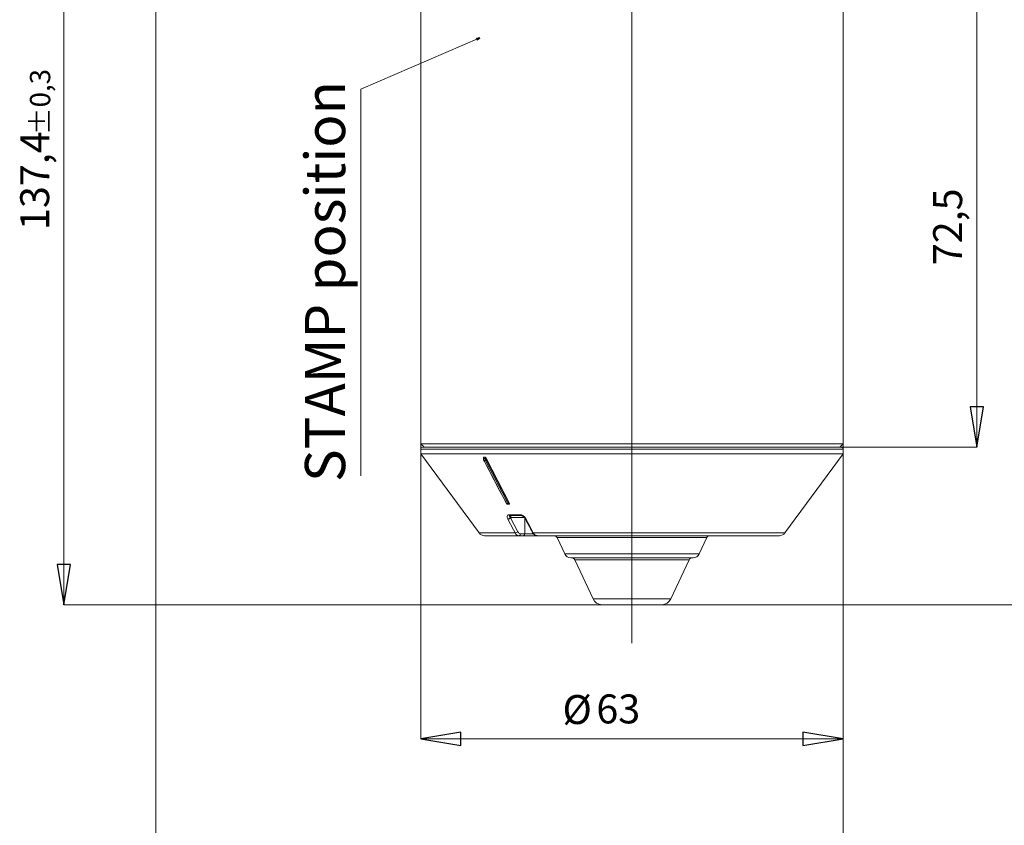
# Model space of a CAD drawing. Units: centimetres. Extents: x -20.5 to 20.5, y -14.3 to 16.6.
# Drawn here: x -2.4 to 5, y -0.2 to 5.8 of the extents above; entities that cross this region are included whole.
import ezdxf

# ---------------------------------------------------------------- set-up
doc = ezdxf.new("R2010")
doc.units = ezdxf.units.CM
doc.header["$MEASUREMENT"] = 0
doc.layers.add('Ebene 1', color=7, linetype='Continuous')
doc.styles.add('0', font='ARIALN.TTF', dxfattribs={"height": 1})

msp = doc.modelspace()

# ---------------------------------------------------------------- linework, layer by layer
at = {"layer": 'Ebene 1', "lineweight": 15}
for points, knots in [([(2.89958, 8.27881), (2.89958, 8.38622), (2.81249, 8.47331), (2.70508, 8.47331), (2.70508, 8.47331), (2.59766, 8.47331), (2.51058, 8.38623), (2.51058, 8.27881), (2.51058, 8.27881), (2.51057, 8.17139), (2.59765, 8.08431), (2.70507, 8.08431), (2.70507, 8.08431), (2.81249, 8.0843), (2.89957, 8.17138), (2.89958, 8.2788), (2.89988, 11.5014), (2.89958, 1.83421), (2.89958, 8.27881)], [0, 0, 0, 0, 0.2, 0.2, 0.2, 0.2, 0.4, 0.4, 0.4, 0.4, 0.6, 0.6, 0.6, 0.6, 1, 1, 1, 1.00001, 1.00001, 1.00001, 1.00001]), ([(0.64508, 2.58381), (0.6411, 2.58381), (0.63728, 2.58222), (0.63447, 2.57941), (0.63447, 2.57941), (0.63166, 2.5766), (0.63008, 2.57278), (0.63008, 2.56881)], [0, 0, 0, 0, 0.3333333, 0.3333333, 0.3333333, 0.3333333, 1, 1, 1, 1]), ([(3.78008, 2.56881), (3.78008, 2.57278), (3.77849, 2.5766), (3.77568, 2.57941), (3.77568, 2.57941), (3.77287, 2.58222), (3.76905, 2.58381), (3.76508, 2.58381)], [0, 0, 0, 0, 0.3333333, 0.3333333, 0.3333333, 0.3333333, 1, 1, 1, 1]), ([(1.09698, 2.50681), (1.09697, 2.50695), (1.09695, 2.50708), (1.09695, 2.50721), (1.09695, 2.50721), (1.09695, 2.50761), (1.09707, 2.50794), (1.09726, 2.50823), (1.09726, 2.50823), (1.09739, 2.50842), (1.09755, 2.50858), (1.09776, 2.50867), (1.09776, 2.50867), (1.09794, 2.50875), (1.09816, 2.50878), (1.09838, 2.50881)], [0, 0, 0, 0, 0.2, 0.2, 0.2, 0.2, 0.4, 0.4, 0.4, 0.4, 0.6, 0.6, 0.6, 0.6, 1, 1, 1, 1]), ([(1.09713, 2.5002), (1.09719, 2.49752), (1.09725, 2.49485), (1.09788, 2.4924), (1.09788, 2.4924), (1.09845, 2.49019), (1.09948, 2.48818), (1.10052, 2.48616)], [0, 0, 0, 0, 0.3333333, 0.3333333, 0.3333333, 0.3333333, 1, 1, 1, 1]), ([(1.1105, 2.50881), (1.11081, 2.50876), (1.11112, 2.50872), (1.11144, 2.50861), (1.11144, 2.50861), (1.11177, 2.5085), (1.11211, 2.50832), (1.11244, 2.50811), (1.11244, 2.50811), (1.11295, 2.50778), (1.11344, 2.50739), (1.1139, 2.50696), (1.1139, 2.50696), (1.11465, 2.50627), (1.11532, 2.5055), (1.1159, 2.5047), (1.1159, 2.5047), (1.11654, 2.50382), (1.11706, 2.50292), (1.11758, 2.50202)], [0, 0, 0, 0, 0.1666667, 0.1666667, 0.1666667, 0.1666667, 0.3333333, 0.3333333, 0.3333333, 0.3333333, 0.5, 0.5, 0.5, 0.5, 0.6666667, 0.6666667, 0.6666667, 0.6666667, 1, 1, 1, 1]), ([(1.1003, 2.48598), (1.1003, 2.48598), (1.21832, 2.26167), (1.21832, 2.26167), (1.21832, 2.26167), (1.21832, 2.26167), (1.2689, 2.16554), (1.2689, 2.16554)], [0, 0, 0, 0, 0.3333333, 0.3333333, 0.3333333, 0.3333333, 1, 1, 1, 1]), ([(1.26892, 2.16556), (1.26894, 2.16551), (1.26896, 2.16545), (1.26898, 2.16539), (1.26898, 2.16539), (1.26959, 2.16379), (1.27077, 2.16257), (1.27206, 2.16151), (1.27206, 2.16151), (1.27323, 2.16055), (1.27448, 2.15972), (1.27585, 2.15933), (1.27585, 2.15933), (1.27688, 2.15904), (1.27798, 2.15899), (1.27908, 2.15894)], [0, 0, 0, 0, 0.2, 0.2, 0.2, 0.2, 0.4, 0.4, 0.4, 0.4, 0.6, 0.6, 0.6, 0.6, 1, 1, 1, 1]), ([(1.29246, 2.16381), (1.29275, 2.16312), (1.29305, 2.16244), (1.2932, 2.16179), (1.2932, 2.16179), (1.29332, 2.16125), (1.29333, 2.16074), (1.29325, 2.1603), (1.29325, 2.1603), (1.29318, 2.15994), (1.29304, 2.15962), (1.29283, 2.15936), (1.29283, 2.15936), (1.29261, 2.15911), (1.29232, 2.15892), (1.29195, 2.15885), (1.29195, 2.15885), (1.2918, 2.15882), (1.29164, 2.15882), (1.29148, 2.15881)], [0, 0, 0, 0, 0.1666667, 0.1666667, 0.1666667, 0.1666667, 0.3333333, 0.3333333, 0.3333333, 0.3333333, 0.5, 0.5, 0.5, 0.5, 0.6666667, 0.6666667, 0.6666667, 0.6666667, 1, 1, 1, 1]), ([(1.37974, 2.07378), (1.38003, 2.07378), (1.38031, 2.07378), (1.38071, 2.07373), (1.38071, 2.07373), (1.38135, 2.07365), (1.38229, 2.07347), (1.38328, 2.07319), (1.38328, 2.07319), (1.38465, 2.0728), (1.38613, 2.07224), (1.38767, 2.07153), (1.38767, 2.07153), (1.38964, 2.07062), (1.3917, 2.06945), (1.3937, 2.0681), (1.3937, 2.0681), (1.39612, 2.06646), (1.39845, 2.06455), (1.40064, 2.06245), (1.40064, 2.06245), (1.403, 2.06018), (1.40519, 2.0577), (1.40674, 2.05528), (1.40674, 2.05528), (1.40751, 2.05409), (1.40812, 2.05291), (1.40873, 2.05174)], [0, 0, 0, 0, 0.125, 0.125, 0.125, 0.125, 0.25, 0.25, 0.25, 0.25, 0.375, 0.375, 0.375, 0.375, 0.5, 0.5, 0.5, 0.5, 0.625, 0.625, 0.625, 0.625, 0.75, 0.75, 0.75, 0.75, 1, 1, 1, 1]), ([(1.41043, 2.04888), (1.42298, 2.02488), (1.43553, 2.00089), (1.44809, 1.97691), (1.44809, 1.97691), (1.45348, 1.96663), (1.45886, 1.95636), (1.46425, 1.94608)], [0, 0, 0, 0, 0.3333333, 0.3333333, 0.3333333, 0.3333333, 1, 1, 1, 1]), ([(1.46447, 1.94627), (1.46528, 1.94461), (1.46608, 1.94296), (1.467, 1.94142), (1.467, 1.94142), (1.4698, 1.93674), (1.47372, 1.93307), (1.47808, 1.93002), (1.47808, 1.93002), (1.48206, 1.92725), (1.4864, 1.92499), (1.49097, 1.92447), (1.49097, 1.92447), (1.49311, 1.92422), (1.49529, 1.92436), (1.49748, 1.9245)], [0, 0, 0, 0, 0.2, 0.2, 0.2, 0.2, 0.4, 0.4, 0.4, 0.4, 0.6, 0.6, 0.6, 0.6, 1, 1, 1, 1])]:
    msp.add_open_spline(points, degree=3, knots=knots, dxfattribs=at)
at = {"layer": 'Ebene 1', "color": 8, "lineweight": 9}
for points, knots in [([(2.86763, 8.27881), (2.86763, 8.36858), (2.79485, 8.44136), (2.70508, 8.44136), (2.70508, 8.44136), (2.6153, 8.44136), (2.54252, 8.36858), (2.54252, 8.27881), (2.54252, 8.27881), (2.54252, 8.18903), (2.6153, 8.11625), (2.70507, 8.11625), (2.70507, 8.11625), (2.79485, 8.11625), (2.86763, 8.18903), (2.86763, 8.2788), (2.86763, 10.9719), (2.86763, 2.89261), (2.86763, 8.27881)], [0, 0, 0, 0, 0.2, 0.2, 0.2, 0.2, 0.4, 0.4, 0.4, 0.4, 0.6, 0.6, 0.6, 0.6, 1, 1, 1, 1.00001, 1.00001, 1.00001, 1.00001]), ([(1.09838, 2.50018), (1.09852, 2.49768), (1.09866, 2.49518), (1.09917, 2.49284), (1.09917, 2.49284), (1.09975, 2.4902), (1.1008, 2.48777), (1.10186, 2.48534)], [0, 0, 0, 0, 0.3333333, 0.3333333, 0.3333333, 0.3333333, 1, 1, 1, 1]), ([(1.11392, 2.48534), (1.11288, 2.48777), (1.11184, 2.4902), (1.11127, 2.49284), (1.11127, 2.49284), (1.11077, 2.49518), (1.11063, 2.49768), (1.1105, 2.50018)], [0, 0, 0, 0, 0.3333333, 0.3333333, 0.3333333, 0.3333333, 1, 1, 1, 1]), ([(1.11758, 2.50018), (1.11769, 2.49818), (1.1178, 2.49618), (1.1182, 2.49431), (1.1182, 2.49431), (1.11865, 2.49219), (1.11949, 2.49025), (1.12032, 2.48831)], [0, 0, 0, 0, 0.3333333, 0.3333333, 0.3333333, 0.3333333, 1, 1, 1, 1]), ([(1.10186, 2.48534), (1.10186, 2.48534), (1.1061, 2.4773), (1.1061, 2.4773), (1.1061, 2.4773), (1.1061, 2.4773), (1.12303, 2.44511), (1.12303, 2.44511), (1.12303, 2.44511), (1.12303, 2.44511), (1.19078, 2.31635), (1.19078, 2.31635), (1.19078, 2.31635), (1.19078, 2.31635), (1.27047, 2.1649), (1.27047, 2.1649)], [0, 0, 0, 0, 0.2, 0.2, 0.2, 0.2, 0.4, 0.4, 0.4, 0.4, 0.6, 0.6, 0.6, 0.6, 1, 1, 1, 1]), ([(1.27961, 2.1649), (1.27961, 2.1649), (1.27545, 2.17295), (1.27545, 2.17295), (1.27545, 2.17295), (1.27545, 2.17295), (1.25881, 2.20514), (1.25881, 2.20514), (1.25881, 2.20514), (1.25881, 2.20514), (1.19223, 2.33389), (1.19223, 2.33389), (1.19223, 2.33389), (1.19223, 2.33389), (1.11392, 2.48534), (1.11392, 2.48534)], [0, 0, 0, 0, 0.2, 0.2, 0.2, 0.2, 0.4, 0.4, 0.4, 0.4, 0.6, 0.6, 0.6, 0.6, 1, 1, 1, 1]), ([(1.27047, 2.1649), (1.27108, 2.16392), (1.27169, 2.16293), (1.27239, 2.16209), (1.27239, 2.16209), (1.27331, 2.16101), (1.27439, 2.16016), (1.27553, 2.15965), (1.27553, 2.15965), (1.27667, 2.15914), (1.27787, 2.15897), (1.27907, 2.15881)], [0, 0, 0, 0, 0.25, 0.25, 0.25, 0.25, 0.5, 0.5, 0.5, 0.5, 1, 1, 1, 1]), ([(1.28808, 2.15881), (1.2869, 2.15897), (1.28572, 2.15914), (1.2846, 2.15965), (1.2846, 2.15965), (1.28347, 2.16016), (1.28241, 2.16101), (1.28151, 2.16209), (1.28151, 2.16209), (1.28081, 2.16293), (1.28021, 2.16392), (1.27961, 2.1649)], [0, 0, 0, 0, 0.25, 0.25, 0.25, 0.25, 0.5, 0.5, 0.5, 0.5, 1, 1, 1, 1]), ([(1.28601, 2.16787), (1.28641, 2.16721), (1.2868, 2.16656), (1.28727, 2.166), (1.28727, 2.166), (1.28787, 2.16527), (1.28858, 2.16471), (1.28933, 2.16437), (1.28933, 2.16437), (1.29008, 2.16403), (1.29086, 2.16392), (1.29165, 2.16381)], [0, 0, 0, 0, 0.25, 0.25, 0.25, 0.25, 0.5, 0.5, 0.5, 0.5, 1, 1, 1, 1]), ([(1.28684, 2.0799), (1.28633, 2.07989), (1.28581, 2.07987), (1.28531, 2.07983), (1.28531, 2.07983), (1.2825, 2.07961), (1.28016, 2.0786), (1.27838, 2.07707), (1.27838, 2.07707), (1.27653, 2.07547), (1.27528, 2.0733), (1.2746, 2.07069), (1.2746, 2.07069), (1.27393, 2.06811), (1.27383, 2.0651), (1.27448, 2.06181), (1.27448, 2.06181), (1.27523, 2.05808), (1.27694, 2.05399), (1.27865, 2.0499)], [0, 0, 0, 0, 0.1666667, 0.1666667, 0.1666667, 0.1666667, 0.3333333, 0.3333333, 0.3333333, 0.3333333, 0.5, 0.5, 0.5, 0.5, 0.6666667, 0.6666667, 0.6666667, 0.6666667, 1, 1, 1, 1]), ([(1.29868, 2.05881), (1.29711, 2.06085), (1.29554, 2.0629), (1.29449, 2.06476), (1.29449, 2.06476), (1.29355, 2.06642), (1.29302, 2.06792), (1.2928, 2.0692), (1.2928, 2.0692), (1.29257, 2.07051), (1.29266, 2.07159), (1.29308, 2.07239), (1.29308, 2.07239), (1.29347, 2.07315), (1.29417, 2.07366), (1.29522, 2.07377), (1.29522, 2.07377), (1.2954, 2.07379), (1.29559, 2.0738), (1.29578, 2.07381)], [0, 0, 0, 0, 0.1666667, 0.1666667, 0.1666667, 0.1666667, 0.3333333, 0.3333333, 0.3333333, 0.3333333, 0.5, 0.5, 0.5, 0.5, 0.6666667, 0.6666667, 0.6666667, 0.6666667, 1, 1, 1, 1]), ([(1.41431, 2.0499), (1.41283, 2.05235), (1.41135, 2.05481), (1.40959, 2.05718), (1.40959, 2.05718), (1.40702, 2.06062), (1.40387, 2.0639), (1.40047, 2.06681), (1.40047, 2.06681), (1.39726, 2.06956), (1.39384, 2.07198), (1.3903, 2.07402), (1.3903, 2.07402), (1.38711, 2.07586), (1.38381, 2.07738), (1.38068, 2.07831), (1.38068, 2.07831), (1.37752, 2.07924), (1.37451, 2.07957), (1.37151, 2.0799)], [0, 0, 0, 0, 0.1666667, 0.1666667, 0.1666667, 0.1666667, 0.3333333, 0.3333333, 0.3333333, 0.3333333, 0.5, 0.5, 0.5, 0.5, 0.6666667, 0.6666667, 0.6666667, 0.6666667, 1, 1, 1, 1]), ([(1.33395, 1.94412), (1.33395, 1.94412), (1.32134, 1.96823), (1.32134, 1.96823), (1.32134, 1.96823), (1.32134, 1.96823), (1.28019, 2.04692), (1.28019, 2.04692)], [0, 0, 0, 0, 0.3333333, 0.3333333, 0.3333333, 0.3333333, 1, 1, 1, 1]), ([(1.41589, 2.04692), (1.41589, 2.04692), (1.42852, 2.02281), (1.42852, 2.02281), (1.42852, 2.02281), (1.42852, 2.02281), (1.46974, 1.94412), (1.46974, 1.94412)], [0, 0, 0, 0, 0.3333333, 0.3333333, 0.3333333, 0.3333333, 1, 1, 1, 1]), ([(1.36316, 1.92381), (1.35908, 1.92437), (1.355, 1.92494), (1.35111, 1.92664), (1.35111, 1.92664), (1.34722, 1.92834), (1.34354, 1.93119), (1.34042, 1.93483), (1.34042, 1.93483), (1.33804, 1.93762), (1.336, 1.94087), (1.33395, 1.94412)], [0, 0, 0, 0, 0.25, 0.25, 0.25, 0.25, 0.5, 0.5, 0.5, 0.5, 1, 1, 1, 1]), ([(1.35378, 1.95303), (1.35518, 1.95075), (1.35658, 1.94847), (1.35821, 1.94652), (1.35821, 1.94652), (1.36034, 1.94397), (1.36287, 1.94198), (1.36553, 1.94079), (1.36553, 1.94079), (1.36818, 1.9396), (1.37098, 1.9392), (1.37377, 1.93881)], [0, 0, 0, 0, 0.25, 0.25, 0.25, 0.25, 0.5, 0.5, 0.5, 0.5, 1, 1, 1, 1]), ([(1.46974, 1.94412), (1.47236, 1.93994), (1.47497, 1.93576), (1.4781, 1.93247), (1.4781, 1.93247), (1.48123, 1.92918), (1.48487, 1.92678), (1.48864, 1.92549), (1.48864, 1.92549), (1.49155, 1.92449), (1.49453, 1.92415), (1.49751, 1.92381)], [0, 0, 0, 0, 0.25, 0.25, 0.25, 0.25, 0.5, 0.5, 0.5, 0.5, 1, 1, 1, 1])]:
    msp.add_open_spline(points, degree=3, knots=knots, dxfattribs=at)
at = {"layer": 'Ebene 1', "lineweight": 9}
for points in [[(2.20508, 1.12161), (2.20508, 1.12161), (2.20508, 9.85922), (2.20508, 9.85922)], [(-2.03103, 8.27881), (-2.03103, 8.27881), (-2.03103, 1.40887), (-2.03103, 1.40887)], [(-1.34491, 8.27881), (-1.34491, 8.27881), (-1.34491, -0.73004), (-1.34491, -0.73004)], [(4.77808, 6.20881), (4.77808, 6.20881), (4.77808, 2.58381), (4.77808, 2.58381)], [(1.07132, 5.63671), (1.07132, 5.63671), (0.18431, 5.25345), (0.18431, 5.25345)], [(1.04639, 5.63139), (1.04639, 5.63139), (1.04639, 5.63139), (1.04639, 5.63139)], [(0.18431, 5.25345), (0.18431, 5.25345), (0.18431, 5.25345), (0.18431, 5.25345)], [(0.18431, 2.36911), (0.18431, 2.36911), (0.18431, 5.25345), (0.18431, 5.25345)], [(0.63008, 2.60881), (0.63008, 2.60881), (0.63008, 2.60881), (0.63008, 2.60881)], [(0.63008, 2.60881), (0.63008, 2.60881), (0.63008, 0.40887), (0.63008, 0.40887)], [(3.76508, 2.58381), (3.76508, 2.58381), (4.77808, 2.58381), (4.77808, 2.58381)], [(3.78008, 2.60881), (3.78008, 2.60881), (3.78008, 2.60881), (3.78008, 2.60881)], [(3.78008, 2.60881), (3.78008, 2.60881), (3.78008, -0.73004), (3.78008, -0.73004)], [(3.78008, 2.60881), (3.78008, 2.60881), (3.78008, 2.60881), (3.78008, 2.60881)], [(3.78008, 2.60881), (3.78008, 2.60881), (3.78008, 0.40887), (3.78008, 0.40887)], [(4.77808, 2.58381), (4.77808, 2.58381), (4.77808, 2.58381), (4.77808, 2.58381)], [(4.77808, 2.58381), (4.77808, 2.58381), (4.77808, 2.58381), (4.77808, 2.58381)], [(-2.03103, 1.40887), (-2.03103, 1.40887), (-2.03103, 1.40887), (-2.03103, 1.40887)], [(1.98008, 1.40887), (1.98008, 1.40887), (-2.03103, 1.40887), (-2.03103, 1.40887)], [(1.98008, 1.40887), (1.98008, 1.40887), (1.98008, 1.40887), (1.98008, 1.40887)], [(2.43008, 1.40887), (2.43008, 1.40887), (5.72796, 1.40887), (5.72796, 1.40887)], [(0.63008, 0.40887), (0.63008, 0.40887), (0.63008, 0.40887), (0.63008, 0.40887)], [(0.63008, 0.40887), (0.63008, 0.40887), (3.78008, 0.40887), (3.78008, 0.40887)], [(3.78008, 0.40887), (3.78008, 0.40887), (3.78008, 0.40887), (3.78008, 0.40887)], [(3.78008, 0.40887), (3.78008, 0.40887), (3.78008, 0.40887), (3.78008, 0.40887)]]:
    msp.add_open_spline(points, degree=3, dxfattribs=at)
at = {"layer": 'Ebene 1', "lineweight": 15}
for points in [[(0.63008, 6.18381), (0.63008, 6.18381), (0.63008, 2.60881), (0.63008, 2.60881)], [(3.78008, 2.60881), (3.78008, 2.60881), (3.78008, 6.18381), (3.78008, 6.18381)], [(0.63008, 2.60881), (0.63008, 2.60881), (0.65508, 2.58381), (0.65508, 2.58381)], [(0.63008, 2.60881), (0.63008, 2.60881), (3.78008, 2.60881), (3.78008, 2.60881)], [(0.64508, 2.58381), (0.64508, 2.58381), (1.10199, 2.58381), (1.10199, 2.58381)], [(1.10199, 2.58381), (1.10199, 2.58381), (3.76508, 2.58381), (3.76508, 2.58381)], [(1.10199, 2.58381), (1.10199, 2.58381), (1.10199, 2.58381), (1.10199, 2.58381)], [(3.75508, 2.58381), (3.75508, 2.58381), (3.78008, 2.60881), (3.78008, 2.60881)], [(3.76508, 2.58381), (3.76508, 2.58381), (3.76508, 2.58381), (3.76508, 2.58381)], [(3.78008, 2.60881), (3.78008, 2.60881), (3.78008, 2.60881), (3.78008, 2.60881)], [(3.78008, 2.60881), (3.78008, 2.60881), (3.78008, 2.60881), (3.78008, 2.60881)], [(0.63008, 2.56881), (0.63008, 2.56881), (0.63008, 2.56881), (0.63008, 2.56881)], [(0.63008, 2.56881), (0.63008, 2.56881), (0.63008, 2.53381), (0.63008, 2.53381)], [(0.63008, 2.53381), (0.63008, 2.53381), (1.06509, 1.94412), (1.06509, 1.94412)], [(3.78008, 2.53381), (3.78008, 2.53381), (0.63008, 2.53381), (0.63008, 2.53381)], [(1.09694, 2.50681), (1.09694, 2.50681), (1.09694, 2.50681), (1.09694, 2.50681)], [(1.09694, 2.50681), (1.09694, 2.50681), (1.09694, 2.50018), (1.09694, 2.50018)], [(1.09838, 2.50881), (1.09838, 2.50881), (1.1105, 2.50881), (1.1105, 2.50881)], [(1.1105, 2.50881), (1.1105, 2.50881), (1.1105, 2.50881), (1.1105, 2.50881)], [(1.29246, 2.16381), (1.29246, 2.16381), (1.11758, 2.50202), (1.11758, 2.50202)], [(3.34506, 1.94412), (3.34506, 1.94412), (3.78008, 2.53381), (3.78008, 2.53381)], [(3.78008, 2.56881), (3.78008, 2.56881), (3.78008, 2.56881), (3.78008, 2.56881)], [(3.78008, 2.53381), (3.78008, 2.53381), (3.78008, 2.56881), (3.78008, 2.56881)], [(3.78008, 2.53381), (3.78008, 2.53381), (3.78008, 2.53381), (3.78008, 2.53381)], [(3.78008, 2.53381), (3.78008, 2.53381), (3.78008, 2.53381), (3.78008, 2.53381)], [(1.10027, 2.48604), (1.10027, 2.48604), (1.1003, 2.48598), (1.1003, 2.48598)], [(1.28808, 2.15881), (1.28808, 2.15881), (1.27907, 2.15881), (1.27907, 2.15881)], [(1.28808, 2.15881), (1.28808, 2.15881), (1.28808, 2.15881), (1.28808, 2.15881)], [(1.29148, 2.15881), (1.29148, 2.15881), (1.28808, 2.15881), (1.28808, 2.15881)], [(1.29148, 2.15881), (1.29148, 2.15881), (1.29148, 2.15881), (1.29148, 2.15881)], [(1.37962, 2.07381), (1.37962, 2.07381), (1.29578, 2.07381), (1.29578, 2.07381)], [(1.37962, 2.07381), (1.37962, 2.07381), (1.37962, 2.07381), (1.37962, 2.07381)], [(1.4086, 2.0517), (1.4086, 2.0517), (1.41016, 2.04886), (1.41016, 2.04886)], [(1.41037, 2.04899), (1.41037, 2.04899), (1.41043, 2.04888), (1.41043, 2.04888)], [(1.06509, 1.94412), (1.07451, 1.93135), (1.08945, 1.92381), (1.10532, 1.92381)], [(1.36316, 1.92381), (1.36316, 1.92381), (1.10532, 1.92381), (1.10532, 1.92381)], [(1.36316, 1.92381), (1.36316, 1.92381), (1.36316, 1.92381), (1.36316, 1.92381)], [(1.39544, 1.92381), (1.39544, 1.92381), (1.36316, 1.92381), (1.36316, 1.92381)], [(1.49751, 1.92381), (1.49751, 1.92381), (1.39544, 1.92381), (1.39544, 1.92381)], [(1.39544, 1.92381), (1.39544, 1.92381), (1.39544, 1.92381), (1.39544, 1.92381)], [(1.46423, 1.94608), (1.46553, 1.94441), (1.46768, 1.94364), (1.46974, 1.94412)], [(3.30483, 1.92381), (3.30483, 1.92381), (1.49751, 1.92381), (1.49751, 1.92381)], [(1.49751, 1.92381), (1.49751, 1.92381), (1.49751, 1.92381), (1.49751, 1.92381)], [(1.64692, 1.90937), (1.64281, 1.91818), (1.63397, 1.92381), (1.62426, 1.92381)], [(1.64692, 1.90937), (1.64692, 1.90937), (1.70366, 1.78767), (1.70366, 1.78767)], [(2.70649, 1.78767), (2.70649, 1.78767), (2.76323, 1.90937), (2.76323, 1.90937)], [(2.78589, 1.92381), (2.77618, 1.92381), (2.76734, 1.91818), (2.76323, 1.90937)], [(2.76323, 1.90937), (2.76323, 1.90937), (2.76323, 1.90937), (2.76323, 1.90937)], [(3.30483, 1.92381), (3.3207, 1.92381), (3.33564, 1.93135), (3.34506, 1.94412)], [(3.30483, 1.92381), (3.30483, 1.92381), (3.30483, 1.92381), (3.30483, 1.92381)], [(1.70366, 1.78767), (1.71188, 1.77006), (1.72955, 1.75881), (1.74898, 1.75881)], [(2.66117, 1.75881), (2.6806, 1.75881), (2.69827, 1.77006), (2.70649, 1.78767)], [(1.74898, 1.75881), (1.74898, 1.75881), (1.88257, 1.75881), (1.88257, 1.75881)], [(1.77903, 1.74437), (1.77492, 1.75318), (1.76608, 1.75881), (1.75637, 1.75881)], [(1.77903, 1.74437), (1.77903, 1.74437), (1.91531, 1.45211), (1.91531, 1.45211)], [(1.88257, 1.75881), (1.88257, 1.75881), (2.66117, 1.75881), (2.66117, 1.75881)], [(1.88257, 1.75881), (1.88257, 1.75881), (1.88257, 1.75881), (1.88257, 1.75881)], [(2.49484, 1.45211), (2.49484, 1.45211), (2.63112, 1.74437), (2.63112, 1.74437)], [(2.65378, 1.75881), (2.64407, 1.75881), (2.63523, 1.75318), (2.63112, 1.74437)], [(2.63112, 1.74437), (2.63112, 1.74437), (2.63112, 1.74437), (2.63112, 1.74437)], [(2.66117, 1.75881), (2.66117, 1.75881), (2.66117, 1.75881), (2.66117, 1.75881)], [(1.91531, 1.45211), (1.92714, 1.42674), (1.95211, 1.41007), (1.98008, 1.40887)], [(1.98008, 1.40887), (1.98008, 1.40887), (2.04598, 1.40887), (2.04598, 1.40887)], [(2.04598, 1.40887), (2.04598, 1.40887), (2.43008, 1.40887), (2.43008, 1.40887)], [(2.04598, 1.40887), (2.04598, 1.40887), (2.04598, 1.40887), (2.04598, 1.40887)], [(2.43008, 1.40887), (2.45804, 1.41007), (2.48301, 1.42674), (2.49484, 1.45211)], [(2.43008, 1.40887), (2.43008, 1.40887), (2.43008, 1.40887), (2.43008, 1.40887)]]:
    msp.add_open_spline(points, degree=3, dxfattribs=at)
at = {"layer": 'Ebene 1'}
for points in [[(1.07132, 5.63671), (1.07132, 5.63671), (1.05036, 5.62221), (1.05036, 5.62221), (1.05036, 5.62221), (1.05036, 5.62221), (1.04639, 5.63139), (1.04639, 5.63139), (1.04639, 5.63139), (1.04639, 5.63139), (1.07132, 5.63671), (1.07132, 5.63671)], [(4.72808, 2.88381), (4.72808, 2.88381), (4.82808, 2.88381), (4.82808, 2.88381), (4.82808, 2.88381), (4.82808, 2.88381), (4.77808, 2.58381), (4.77808, 2.58381), (4.77808, 2.58381), (4.77808, 2.58381), (4.72808, 2.88381), (4.72808, 2.88381)], [(-2.08103, 1.70887), (-2.08103, 1.70887), (-1.98103, 1.70887), (-1.98103, 1.70887), (-1.98103, 1.70887), (-1.98103, 1.70887), (-2.03103, 1.40887), (-2.03103, 1.40887), (-2.03103, 1.40887), (-2.03103, 1.40887), (-2.08103, 1.70887), (-2.08103, 1.70887)], [(0.93008, 0.45887), (0.93008, 0.45887), (0.93008, 0.35887), (0.93008, 0.35887), (0.93008, 0.35887), (0.93008, 0.35887), (0.63008, 0.40887), (0.63008, 0.40887), (0.63008, 0.40887), (0.63008, 0.40887), (0.93008, 0.45887), (0.93008, 0.45887)], [(3.48008, 0.35887), (3.48008, 0.35887), (3.48008, 0.45887), (3.48008, 0.45887), (3.48008, 0.45887), (3.48008, 0.45887), (3.78008, 0.40887), (3.78008, 0.40887), (3.78008, 0.40887), (3.78008, 0.40887), (3.48008, 0.35887), (3.48008, 0.35887)]]:
    msp.add_open_spline(points, degree=3, knots=[0, 0, 0, 0, 0.25, 0.25, 0.25, 0.25, 0.5, 0.5, 0.5, 0.5, 1, 1, 1, 1], dxfattribs=at)
at = {"layer": 'Ebene 1', "lineweight": 9}
for points in [[(1.07132, 5.63671), (1.07132, 5.63671), (1.05036, 5.62221), (1.05036, 5.62221), (1.05036, 5.62221), (1.05036, 5.62221), (1.04639, 5.63139), (1.04639, 5.63139)], [(4.72808, 2.88381), (4.72808, 2.88381), (4.82808, 2.88381), (4.82808, 2.88381), (4.82808, 2.88381), (4.82808, 2.88381), (4.77808, 2.58381), (4.77808, 2.58381)], [(-2.08103, 1.70887), (-2.08103, 1.70887), (-1.98103, 1.70887), (-1.98103, 1.70887), (-1.98103, 1.70887), (-1.98103, 1.70887), (-2.03103, 1.40887), (-2.03103, 1.40887)], [(0.93008, 0.45887), (0.93008, 0.45887), (0.93008, 0.35887), (0.93008, 0.35887), (0.93008, 0.35887), (0.93008, 0.35887), (0.63008, 0.40887), (0.63008, 0.40887)], [(3.48008, 0.35887), (3.48008, 0.35887), (3.48008, 0.45887), (3.48008, 0.45887), (3.48008, 0.45887), (3.48008, 0.45887), (3.78008, 0.40887), (3.78008, 0.40887)]]:
    msp.add_open_spline(points, degree=3, knots=[0, 0, 0, 0, 0.3333333, 0.3333333, 0.3333333, 0.3333333, 1, 1, 1, 1], dxfattribs=at)
at = {"layer": 'Ebene 1'}
for points in [[(1.04639, 5.63139), (1.04639, 5.63139), (1.04639, 5.63139), (1.04639, 5.63139)], [(4.77808, 2.58381), (4.77808, 2.58381), (4.77808, 2.58381), (4.77808, 2.58381)], [(-2.03103, 1.40887), (-2.03103, 1.40887), (-2.03103, 1.40887), (-2.03103, 1.40887)], [(0.63008, 0.40887), (0.63008, 0.40887), (0.63008, 0.40887), (0.63008, 0.40887)], [(3.78008, 0.40887), (3.78008, 0.40887), (3.78008, 0.40887), (3.78008, 0.40887)]]:
    msp.add_open_spline(points, degree=3, dxfattribs=at)
at = {"layer": 'Ebene 1', "color": 8, "lineweight": 9}
for points in [[(1.09138, 2.56881), (1.09138, 2.56881), (0.63008, 2.56881), (0.63008, 2.56881)], [(1.09138, 2.56881), (1.09138, 2.56881), (1.09138, 2.56881), (1.09138, 2.56881)], [(3.78008, 2.56881), (3.78008, 2.56881), (1.09138, 2.56881), (1.09138, 2.56881)], [(1.09694, 2.50018), (1.09694, 2.50018), (1.09838, 2.50018), (1.09838, 2.50018)], [(1.09838, 2.50881), (1.09838, 2.50881), (1.09838, 2.50881), (1.09838, 2.50881)], [(1.09838, 2.50881), (1.09838, 2.50881), (1.09838, 2.50018), (1.09838, 2.50018)], [(1.09838, 2.50018), (1.09838, 2.50018), (1.1105, 2.50018), (1.1105, 2.50018)], [(1.09838, 2.50018), (1.09838, 2.50018), (1.09838, 2.50018), (1.09838, 2.50018)], [(1.1105, 2.50881), (1.1105, 2.50881), (1.1105, 2.50881), (1.1105, 2.50881)], [(1.1105, 2.50018), (1.1105, 2.50018), (1.1105, 2.50881), (1.1105, 2.50881)], [(1.1105, 2.50018), (1.1105, 2.50018), (1.11758, 2.50018), (1.11758, 2.50018)], [(1.1105, 2.50018), (1.1105, 2.50018), (1.1105, 2.50018), (1.1105, 2.50018)], [(1.11758, 2.50202), (1.11758, 2.50202), (1.11758, 2.50202), (1.11758, 2.50202)], [(1.11758, 2.50202), (1.11758, 2.50202), (1.11758, 2.50018), (1.11758, 2.50018)], [(1.11758, 2.50018), (1.11758, 2.50018), (1.11758, 2.50018), (1.11758, 2.50018)], [(3.78008, 2.56881), (3.78008, 2.56881), (3.78008, 2.56881), (3.78008, 2.56881)], [(1.1003, 2.48598), (1.10065, 2.48549), (1.10126, 2.48524), (1.10186, 2.48534)], [(1.11392, 2.48534), (1.11392, 2.48534), (1.10186, 2.48534), (1.10186, 2.48534)], [(1.11392, 2.48534), (1.11634, 2.48552), (1.11862, 2.48658), (1.12032, 2.48831)], [(1.11392, 2.48534), (1.11392, 2.48534), (1.11392, 2.48534), (1.11392, 2.48534)], [(1.12032, 2.48831), (1.12032, 2.48831), (1.28601, 2.16787), (1.28601, 2.16787)], [(1.2689, 2.16554), (1.26926, 2.16505), (1.26987, 2.1648), (1.27047, 2.1649)], [(1.27047, 2.1649), (1.27047, 2.1649), (1.27961, 2.1649), (1.27961, 2.1649)], [(1.27961, 2.1649), (1.28203, 2.16508), (1.2843, 2.16614), (1.28601, 2.16787)], [(1.27961, 2.1649), (1.27961, 2.1649), (1.27961, 2.1649), (1.27961, 2.1649)], [(1.28808, 2.15881), (1.29041, 2.15926), (1.29197, 2.16146), (1.29165, 2.16381)], [(1.29165, 2.16381), (1.29165, 2.16381), (1.29246, 2.16381), (1.29246, 2.16381)], [(1.29246, 2.16381), (1.29246, 2.16381), (1.29246, 2.16381), (1.29246, 2.16381)], [(1.27865, 2.0499), (1.28624, 2.05012), (1.29343, 2.05332), (1.29868, 2.05881)], [(1.28684, 2.0799), (1.28684, 2.0799), (1.37151, 2.0799), (1.37151, 2.0799)], [(1.28684, 2.0799), (1.28848, 2.07638), (1.29191, 2.07404), (1.29578, 2.07381)], [(1.29998, 2.05881), (1.29998, 2.05881), (1.29868, 2.05881), (1.29868, 2.05881)], [(1.29868, 2.05881), (1.29868, 2.05881), (1.29998, 2.05583), (1.29998, 2.05583)], [(1.31058, 2.07381), (1.30364, 2.0724), (1.29899, 2.06582), (1.29998, 2.05881)], [(1.29998, 2.05881), (1.29998, 2.05881), (1.29998, 2.05881), (1.29998, 2.05881)], [(1.40374, 2.05881), (1.40374, 2.05881), (1.29998, 2.05881), (1.29998, 2.05881)], [(1.29998, 2.05881), (1.29998, 2.05881), (1.29998, 2.05881), (1.29998, 2.05881)], [(1.29998, 2.05881), (1.29998, 2.05881), (1.29998, 2.05583), (1.29998, 2.05583)], [(1.37151, 2.0799), (1.37151, 2.0799), (1.37151, 2.0799), (1.37151, 2.0799)], [(1.37151, 2.0799), (1.37284, 2.07649), (1.37598, 2.07413), (1.37962, 2.07381)], [(1.40374, 2.05881), (1.40374, 2.05881), (1.40374, 2.05881), (1.40374, 2.05881)], [(1.28019, 2.04692), (1.28019, 2.04692), (1.27865, 2.0499), (1.27865, 2.0499)], [(1.28019, 2.04692), (1.28768, 2.04727), (1.29475, 2.05046), (1.29998, 2.05583)], [(1.29998, 2.05583), (1.29998, 2.05583), (1.35378, 1.95303), (1.35378, 1.95303)], [(1.40604, 2.0561), (1.40604, 2.0561), (1.40604, 2.0561), (1.40604, 2.0561)], [(1.40604, 2.0561), (1.40604, 2.0561), (1.40604, 1.93881), (1.40604, 1.93881)], [(1.40887, 2.05183), (1.41012, 2.05014), (1.41227, 2.04937), (1.41431, 2.0499)], [(1.41043, 2.04888), (1.41171, 2.04722), (1.41384, 2.04646), (1.41589, 2.04692)], [(1.41431, 2.0499), (1.41431, 2.0499), (1.41589, 2.04692), (1.41589, 2.04692)], [(1.33395, 1.94412), (1.33395, 1.94412), (1.06509, 1.94412), (1.06509, 1.94412)], [(1.33395, 1.94412), (1.34146, 1.94446), (1.34855, 1.94764), (1.35378, 1.95303)], [(1.33395, 1.94412), (1.33395, 1.94412), (1.33395, 1.94412), (1.33395, 1.94412)], [(1.36316, 1.92381), (1.37011, 1.92521), (1.37476, 1.93179), (1.37377, 1.93881)], [(1.37377, 1.93881), (1.37377, 1.93881), (1.40604, 1.93881), (1.40604, 1.93881)], [(1.39544, 1.92381), (1.40239, 1.92521), (1.40704, 1.93179), (1.40604, 1.93881)], [(1.40604, 1.93881), (1.40604, 1.93881), (1.46971, 1.93881), (1.46971, 1.93881)], [(1.40604, 1.93881), (1.40604, 1.93881), (1.40604, 1.93881), (1.40604, 1.93881)], [(1.46971, 1.93881), (1.46971, 1.93881), (1.46971, 1.93881), (1.46971, 1.93881)], [(3.34506, 1.94412), (3.34506, 1.94412), (1.46974, 1.94412), (1.46974, 1.94412)], [(2.76323, 1.90937), (2.76323, 1.90937), (1.64692, 1.90937), (1.64692, 1.90937)], [(2.76323, 1.90937), (2.76323, 1.90937), (2.76323, 1.90937), (2.76323, 1.90937)], [(3.34506, 1.94412), (3.34506, 1.94412), (3.34506, 1.94412), (3.34506, 1.94412)], [(1.70366, 1.78767), (1.70366, 1.78767), (1.85052, 1.78767), (1.85052, 1.78767)], [(1.85052, 1.78767), (1.85052, 1.78767), (2.70649, 1.78767), (2.70649, 1.78767)], [(1.85052, 1.78767), (1.85052, 1.78767), (1.85052, 1.78767), (1.85052, 1.78767)], [(2.70649, 1.78767), (2.70649, 1.78767), (2.70649, 1.78767), (2.70649, 1.78767)], [(1.77903, 1.74437), (1.77903, 1.74437), (1.90381, 1.74437), (1.90381, 1.74437)], [(1.90381, 1.74437), (1.90381, 1.74437), (2.63112, 1.74437), (2.63112, 1.74437)], [(1.90381, 1.74437), (1.90381, 1.74437), (1.90381, 1.74437), (1.90381, 1.74437)], [(2.63112, 1.74437), (2.63112, 1.74437), (2.63112, 1.74437), (2.63112, 1.74437)], [(1.91531, 1.45211), (1.91531, 1.45211), (2.00018, 1.45211), (2.00018, 1.45211)], [(2.00018, 1.45211), (2.00018, 1.45211), (2.49484, 1.45211), (2.49484, 1.45211)], [(2.00018, 1.45211), (2.00018, 1.45211), (2.00018, 1.45211), (2.00018, 1.45211)], [(2.49484, 1.45211), (2.49484, 1.45211), (2.49484, 1.45211), (2.49484, 1.45211)]]:
    msp.add_open_spline(points, degree=3, dxfattribs=at)

# ---------------------------------------------------------------- texts
at = {"layer": 'Ebene 1', "style": '0'}
for s, height, p in [('±0,3', 0.1512, (-2.13315, 4.91239)), ('STAMP position', 0.3000024, (0.06631, 2.32405)), ('137,4', 0.216, (-2.1412, 4.20406)), ('72,5', 0.216, (4.66791, 3.94164))]:
    msp.add_text(s, height=height, rotation=90, dxfattribs=at).set_placement(p)
for s, p in [('Ø', (1.68739, 0.51904)), ('63', (1.93983, 0.52363))]:
    msp.add_text(s, height=0.216, dxfattribs=at).set_placement(p)

doc.saveas('drawing.dxf')
